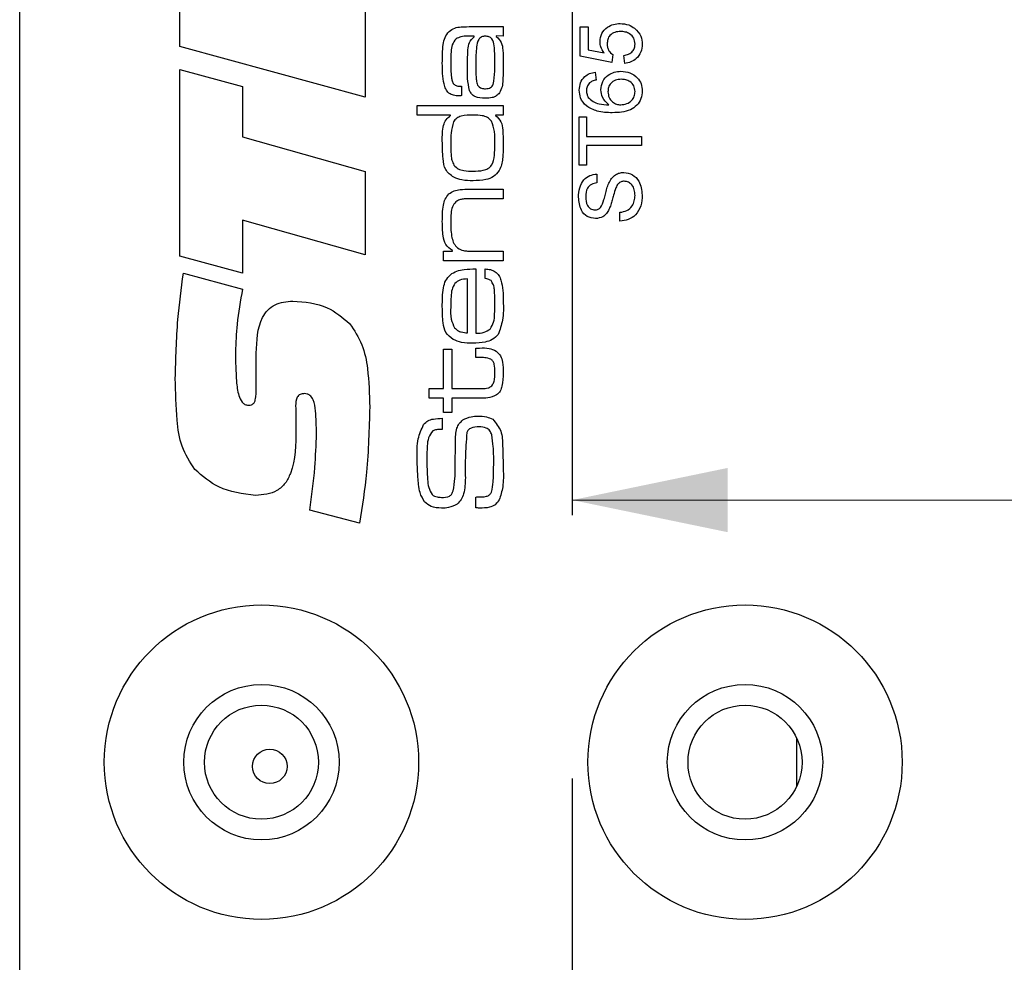
# Model space of a CAD drawing. Units: millimetres. Extents: x 0 to 210, y 0 to 297.
# Drawn here: x 105 to 115, y 212 to 221 of the extents above; entities that cross this region are included whole.
import ezdxf

# ---------------------------------------------------------------- set-up
doc = ezdxf.new("R2010")
doc.units = ezdxf.units.MM
doc.linetypes.add('CENTERX2', pattern=[20.32, 12.7, -2.54, 2.54, -2.54])
doc.styles.add('SLDTEXTSTYLE1', font='TXT', dxfattribs={"width": 0.605})
doc.dimstyles.new('SLDDIMSTYLE1', dxfattribs={"dimtxt": 2.054655, "dimasz": 1.5, "dimexe": 0, "dimexo": 0.0625, "dimgap": 0.513664, "dimtad": 1, "dimlfac": 3, "dimrnd": 1e-09, "dimzin": 12, "dimdsep": 46, "dimtxsty": 'SLDTEXTSTYLE1', "dimsah": 1, "dimcen": 0.09, "dimadec": 0, "dimazin": 3, "dimtfac": 1, "dimtofl": 0, "dimtmove": 0, "dimatfit": 3, "dimfxl": 0, "dimfrac": 2, "dimtolj": 1, "dimtzin": 12, "dimarcsym": 0})

# ---------------------------------------------------------------- blocks, each defined once
blk = doc.blocks.new('SW_SYMBOL_MOD_CL')
at = {"color": 0, "linetype": 'Continuous', "lineweight": 18, "char_height": 775.8, "attachment_point": 5, "style": 'SLDTEXTSTYLE1'}
for s, insert in [('C', (400, 600)), ('L', (600, 300))]:
    blk.add_mtext(s, dxfattribs=dict(at, insert=insert))
blk = doc.blocks.new('_D_16')
at = {"color": 7, "linetype": 'Continuous', "lineweight": 18}
for q in [(110.3739, 216.1591), (140.5074, 216.1591)]:
    blk.add_line((124.046, 216.1591), q, dxfattribs=at)
for points in [[(110.3739, 216.1591), (111.8739, 215.8491), (111.8739, 216.4691)], [(124.046, 216.1591), (122.546, 216.4691), (122.546, 215.8491)]]:
    blk.add_solid(points, dxfattribs=at)
at = {"color": 7, "linetype": 'Continuous', "lineweight": 18, "xscale": 0.002728526715850659, "yscale": 0.002728526715850659, "zscale": 0.002728526715850659, "rotation": 359.9999999999996}
blk.add_blockref('SW_SYMBOL_MOD_CL', (127.301, 219.6635), dxfattribs=at)
at = {"color": 7, "linetype": 'Continuous', "lineweight": 18, "char_height": 2.11667, "attachment_point": 1, "style": 'SLDTEXTSTYLE1'}
for s, insert in [('Lockcase', (130.7394, 222.0861)), ('41', (127.301, 218.8876))]:
    blk.add_mtext(s, dxfattribs=dict(at, insert=insert))

msp = doc.modelspace()

# ---------------------------------------------------------------- linework, layer by layer
at = {"color": 7, "linetype": 'CENTERX2'}
msp.add_line((110.3739, 228.7135), (110.3739, 161.0468), dxfattribs=at)
at = {"color": 7, "linetype": 'Continuous', "lineweight": 25}
for p, q in [((105.0413, 161.7135), (105.0413, 228.0468)), ((106.5878, 220.5342), (106.5878, 222.3902)), ((108.3747, 221.8922), (108.3747, 220.0449)), ((109.4042, 220.7267), (109.708, 220.7267)), ((109.708, 220.7267), (109.708, 220.6345)), ((110.4497, 220.7256), (110.5266, 220.7256)), ((110.4497, 220.4414), (110.4497, 220.7256)), ((110.5266, 220.7256), (110.5266, 220.5042)), ((109.4261, 220.6345), (109.3642, 220.6345)), ((109.4261, 220.6269), (109.4261, 220.6345)), ((109.6405, 220.6363), (109.6405, 220.6316)), ((109.708, 220.6345), (109.6405, 220.6363)), ((108.3747, 220.0449), (106.5878, 220.5342)), ((110.5266, 220.5042), (110.6818, 220.4737)), ((110.7648, 220.4567), (110.7571, 220.3799)), ((110.7571, 220.3799), (110.4497, 220.4414)), ((110.88, 220.3722), (110.8723, 220.4491)), ((106.5878, 220.313), (107.1909, 220.1496)), ((106.5878, 218.5132), (106.5878, 220.313)), ((110.5957, 220.2877), (110.6034, 220.2109)), ((107.1909, 220.1496), (107.1909, 219.6624)), ((109.3046, 220.1527), (109.3046, 220.061)), ((108.8781, 219.9659), (109.708, 219.9659)), ((108.8781, 219.8737), (108.8781, 219.9659)), ((109.708, 219.9659), (109.708, 219.8737)), ((109.2005, 219.8737), (108.8781, 219.8737)), ((109.2005, 219.8678), (109.2005, 219.8737)), ((109.6338, 219.8737), (109.6338, 219.8696)), ((109.708, 219.8737), (109.6338, 219.8737)), ((110.4421, 219.8575), (110.5112, 219.8575)), ((110.4421, 219.3888), (110.4421, 219.8575)), ((110.5112, 219.8575), (110.5112, 219.6654)), ((107.1909, 219.6624), (108.3747, 219.3285)), ((110.5112, 219.6654), (111.0413, 219.6654)), ((111.0413, 219.6654), (111.0413, 219.5809)), ((110.5112, 219.5809), (110.5112, 219.3888)), ((111.0413, 219.5809), (110.5112, 219.5809)), ((108.3747, 219.3285), (108.3747, 218.5254)), ((110.5112, 219.3888), (110.4421, 219.3888)), ((110.6111, 219.3043), (110.6111, 219.2198)), ((109.3826, 219.1591), (109.708, 219.1591)), ((109.708, 219.1591), (109.708, 219.0668)), ((109.708, 219.0668), (109.4213, 219.0668)), ((110.8339, 218.851), (110.8339, 218.9355)), ((107.1909, 218.8604), (107.1909, 218.3474)), ((108.3747, 218.5254), (107.1909, 218.8604)), ((109.1317, 218.5597), (109.2185, 218.5597)), ((109.1317, 218.4675), (109.1317, 218.5597)), ((109.2185, 218.5597), (109.2185, 218.566)), ((109.4415, 218.5597), (109.708, 218.5597)), ((109.708, 218.5597), (109.708, 218.4675)), ((107.1909, 218.3474), (106.5878, 218.5132)), ((109.708, 218.4675), (109.1317, 218.4675)), ((109.4429, 218.3898), (109.4429, 217.7681)), ((109.5351, 218.2964), (109.5351, 218.3886)), ((106.621, 218.3474), (107.1912, 218.1935)), ((109.3622, 217.771), (109.3622, 218.2922)), ((109.1317, 217.6145), (109.2124, 217.6145)), ((109.1317, 217.2341), (109.1317, 217.6145)), ((109.2124, 217.6145), (109.2124, 217.2341)), ((109.4429, 217.626), (109.48, 217.626)), ((109.4429, 217.5338), (109.4429, 217.626)), ((107.3249, 217.2771), (107.3249, 217.5761)), ((109.48, 217.5338), (109.4429, 217.5338)), ((108.9934, 217.2341), (109.1317, 217.2341)), ((108.9934, 217.1419), (108.9934, 217.2341)), ((109.2124, 217.2341), (109.4553, 217.2341)), ((109.1317, 217.1419), (108.9934, 217.1419)), ((109.1317, 217.0036), (109.1317, 217.1419)), ((109.2124, 217.1419), (109.2124, 217.0036)), ((109.4861, 217.1419), (109.2124, 217.1419)), ((109.1201, 216.9479), (109.1201, 216.8409)), ((109.2124, 217.0036), (109.1317, 217.0036)), ((107.707, 216.8761), (107.707, 216.8405)), ((109.1201, 216.8409), (109.1077, 216.8409)), ((109.4429, 216.0845), (109.4429, 216.1886)), ((108.3216, 215.9352), (107.8414, 216.0601)), ((112.5413, 213.4011), (112.5413, 213.8593))]:
    msp.add_line(p, q, dxfattribs=at)
for centre, radius in [((107.3747, 213.6302), 1.5167), ((112.0413, 213.6302), 1.5167), ((107.3747, 213.6302), 0.75), ((112.0413, 213.6302), 0.75), ((107.3747, 213.6302), 0.55), ((112.0413, 213.6302), 0.55), ((107.4547, 213.5902), 0.1667)]:
    msp.add_circle(centre, radius, dxfattribs=at)
for points, knots in [([(110.6418, 220.5805), (110.6454, 220.6079), (110.6525, 220.6628), (110.7073, 220.7209), (110.7712, 220.7522), (110.8143, 220.755), (110.8358, 220.7564)], [0, 0, 0, 0, 0.2791636, 0.5586915, 0.7791285, 1, 1, 1, 1]), ([(110.8358, 220.7564), (110.8643, 220.7542), (110.9151, 220.7504), (110.9576, 220.7227), (110.9763, 220.7105)], [0, 0, 0, 0, 0.559761, 1, 1, 1, 1]), ([(109.1201, 220.374), (109.1204, 220.4336), (109.1208, 220.5165), (109.1408, 220.6236), (109.1705, 220.6607), (109.1853, 220.6791)], [0, 0, 0, 0, 0.560941, 0.780915, 1, 1, 1, 1]), ([(109.1853, 220.6791), (109.2027, 220.6922), (109.2375, 220.7185), (109.3159, 220.7254), (109.3707, 220.7262), (109.4042, 220.7267)], [0, 0, 0, 0, 0.278818, 0.558912, 1, 1, 1, 1]), ([(110.8404, 220.6795), (110.8216, 220.6783), (110.7841, 220.6759), (110.7371, 220.6475), (110.7136, 220.6036), (110.7118, 220.5741), (110.711, 220.5593)], [0, 0, 0, 0, 0.280653, 0.559595, 0.77929, 1, 1, 1, 1]), ([(110.9799, 220.5589), (110.9779, 220.5786), (110.9738, 220.6179), (110.933, 220.6584), (110.8863, 220.6771), (110.8557, 220.6787), (110.8404, 220.6795)], [0, 0, 0, 0, 0.2795154, 0.5582879, 0.7789024, 1, 1, 1, 1]), ([(110.9763, 220.7105), (111, 220.6867), (111.0425, 220.6441), (111.047, 220.5847), (111.049, 220.5584)], [0, 0, 0, 0, 0.558446, 1, 1, 1, 1]), ([(109.2529, 220.6078), (109.2385, 220.5901), (109.2096, 220.5543), (109.2028, 220.4715), (109.2016, 220.4138), (109.2008, 220.3786)], [0, 0, 0, 0, 0.2773017, 0.5580806, 1, 1, 1, 1]), ([(109.3642, 220.6345), (109.3421, 220.6343), (109.3028, 220.6338), (109.2681, 220.6158), (109.2529, 220.6078)], [0, 0, 0, 0, 0.561366, 1, 1, 1, 1]), ([(109.3622, 220.3202), (109.3627, 220.3801), (109.3635, 220.4635), (109.3737, 220.5758), (109.4087, 220.6099), (109.4261, 220.6269)], [0, 0, 0, 0, 0.561916, 0.781928, 1, 1, 1, 1]), ([(109.5347, 220.6345), (109.5221, 220.6333), (109.4967, 220.631), (109.4589, 220.5936), (109.4452, 220.5043), (109.4438, 220.4301), (109.4429, 220.3805)], [0, 0, 0, 0, 0.124587, 0.248747, 0.498018, 1, 1, 1, 1]), ([(109.6273, 220.3991), (109.6267, 220.4458), (109.6257, 220.5156), (109.6106, 220.6019), (109.5705, 220.6321), (109.5467, 220.6337), (109.5347, 220.6345)], [0, 0, 0, 0, 0.502231, 0.75081, 0.874939, 1, 1, 1, 1]), ([(109.6405, 220.6316), (109.659, 220.6133), (109.6963, 220.5766), (109.7066, 220.4824), (109.7075, 220.4175), (109.708, 220.3778)], [0, 0, 0, 0, 0.278414, 0.558335, 1, 1, 1, 1]), ([(110.6818, 220.4737), (110.6693, 220.4918), (110.647, 220.5243), (110.6434, 220.5633), (110.6418, 220.5805)], [0, 0, 0, 0, 0.559922, 1, 1, 1, 1]), ([(110.711, 220.5593), (110.7115, 220.5479), (110.7127, 220.5253), (110.7282, 220.4869), (110.7509, 220.4682), (110.7648, 220.4567)], [0, 0, 0, 0, 0.280886, 0.561154, 1, 1, 1, 1]), ([(110.8723, 220.4491), (110.8879, 220.4522), (110.9191, 220.4586), (110.957, 220.4844), (110.9773, 220.5213), (110.979, 220.5464), (110.9799, 220.5589)], [0, 0, 0, 0, 0.280714, 0.559926, 0.779622, 1, 1, 1, 1]), ([(111.049, 220.5584), (111.0469, 220.5322), (111.0425, 220.4799), (110.9985, 220.4185), (110.9409, 220.3821), (110.9003, 220.3755), (110.88, 220.3722)], [0, 0, 0, 0, 0.2800287, 0.5592756, 0.779435, 1, 1, 1, 1]), ([(109.2792, 220.0581), (109.2623, 220.0591), (109.2287, 220.0609), (109.1815, 220.0829), (109.1501, 220.1244), (109.1217, 220.2219), (109.1209, 220.3064), (109.1201, 220.374)], [0, 0, 0, 0, 0.125093, 0.249709, 0.374259, 0.499442, 1, 1, 1, 1]), ([(109.2008, 220.3786), (109.2013, 220.3314), (109.2019, 220.2726), (109.2133, 220.2032), (109.2287, 220.1702), (109.2613, 220.1522), (109.2847, 220.151), (109.2965, 220.1504)], [0, 0, 0, 0, 0.50121, 0.62652, 0.75076, 0.874932, 1, 1, 1, 1]), ([(109.4429, 220.3805), (109.4429, 220.3556), (109.443, 220.3145), (109.4448, 220.2574), (109.4461, 220.2087), (109.4561, 220.178), (109.4611, 220.1626)], [0, 0, 0, 0, 0.340383, 0.560624, 0.780827, 1, 1, 1, 1]), ([(109.6115, 220.1693), (109.6175, 220.2119), (109.6284, 220.2882), (109.6276, 220.3651), (109.6273, 220.3991)], [0, 0, 0, 0, 0.559129, 1, 1, 1, 1]), ([(109.708, 220.3778), (109.7074, 220.3227), (109.7067, 220.246), (109.7006, 220.146), (109.6808, 220.107), (109.6709, 220.0875)], [0, 0, 0, 0, 0.5609533, 0.7811948, 1, 1, 1, 1]), ([(109.382, 220.1111), (109.3746, 220.1497), (109.3614, 220.2189), (109.362, 220.2892), (109.3622, 220.3202)], [0, 0, 0, 0, 0.559034, 1, 1, 1, 1]), ([(110.4421, 220.1147), (110.444, 220.1387), (110.4479, 220.1867), (110.4874, 220.2437), (110.5402, 220.2772), (110.5772, 220.2842), (110.5957, 220.2877)], [0, 0, 0, 0, 0.280049, 0.5591871, 0.7793744, 1, 1, 1, 1]), ([(110.6495, 220.1183), (110.6532, 220.1458), (110.6606, 220.2009), (110.715, 220.2595), (110.7791, 220.2912), (110.8223, 220.294), (110.844, 220.2954)], [0, 0, 0, 0, 0.27915, 0.558793, 0.779164, 1, 1, 1, 1]), ([(110.844, 220.2954), (110.8732, 220.2924), (110.9315, 220.2864), (111.0017, 220.24), (111.0429, 220.1749), (111.047, 220.1289), (111.049, 220.106)], [0, 0, 0, 0, 0.280272, 0.559775, 0.779734, 1, 1, 1, 1]), ([(109.5371, 220.1273), (109.5456, 220.1278), (109.5625, 220.1287), (109.5849, 220.1373), (109.6019, 220.1516), (109.6083, 220.1634), (109.6115, 220.1693)], [0, 0, 0, 0, 0.280283, 0.559848, 0.77993, 1, 1, 1, 1]), ([(110.5419, 220.1832), (110.532, 220.1711), (110.5142, 220.1495), (110.5121, 220.1219), (110.5112, 220.1097)], [0, 0, 0, 0, 0.5590039, 1, 1, 1, 1]), ([(110.6034, 220.2109), (110.591, 220.2078), (110.5687, 220.2022), (110.5501, 220.189), (110.5419, 220.1832)], [0, 0, 0, 0, 0.560488, 1, 1, 1, 1]), ([(110.8464, 220.2186), (110.8277, 220.2172), (110.7903, 220.2145), (110.7452, 220.1843), (110.7216, 220.1411), (110.7196, 220.1118), (110.7187, 220.0971)], [0, 0, 0, 0, 0.280439, 0.559305, 0.779326, 1, 1, 1, 1]), ([(110.9799, 220.1001), (110.9777, 220.119), (110.9734, 220.1567), (110.9356, 220.1969), (110.8907, 220.2161), (110.8612, 220.2177), (110.8464, 220.2186)], [0, 0, 0, 0, 0.2795, 0.558541, 0.778973, 1, 1, 1, 1]), ([(109.2965, 220.1504), (109.2979, 220.1512), (109.3004, 220.1526), (109.3033, 220.1527), (109.3046, 220.1527)], [0, 0, 0, 0, 0.557466, 1, 1, 1, 1]), ([(109.5356, 220.0351), (109.5006, 220.0361), (109.4517, 220.0375), (109.4004, 220.0748), (109.3881, 220.099), (109.382, 220.1111)], [0, 0, 0, 0, 0.559239, 0.779379, 1, 1, 1, 1]), ([(109.4611, 220.1626), (109.466, 220.156), (109.4759, 220.1427), (109.5031, 220.1295), (109.5242, 220.1281), (109.5371, 220.1273)], [0, 0, 0, 0, 0.27983, 0.559837, 1, 1, 1, 1]), ([(109.6709, 220.0875), (109.6616, 220.0767), (109.6429, 220.055), (109.5943, 220.0364), (109.5579, 220.0356), (109.5356, 220.0351)], [0, 0, 0, 0, 0.279864, 0.559355, 1, 1, 1, 1]), ([(110.5101, 219.9612), (110.4878, 219.9858), (110.4479, 220.0299), (110.4439, 220.0887), (110.4421, 220.1147)], [0, 0, 0, 0, 0.55838, 1, 1, 1, 1]), ([(110.5112, 220.1097), (110.5122, 220.0968), (110.5138, 220.0738), (110.5244, 220.0533), (110.529, 220.0443)], [0, 0, 0, 0, 0.5597166, 1, 1, 1, 1]), ([(110.7285, 219.9727), (110.7036, 219.9947), (110.659, 220.034), (110.6524, 220.0925), (110.6495, 220.1183)], [0, 0, 0, 0, 0.558606, 1, 1, 1, 1]), ([(110.7187, 220.0971), (110.7206, 220.0787), (110.7246, 220.0419), (110.7573, 219.9999), (110.799, 219.9757), (110.8279, 219.9737), (110.8424, 219.9727)], [0, 0, 0, 0, 0.279745, 0.559295, 0.779425, 1, 1, 1, 1]), ([(111.049, 220.106), (111.0468, 220.0807), (111.0423, 220.0302), (111, 219.9647), (110.9078, 219.9014), (110.8214, 219.8982), (110.7608, 219.8959)], [0, 0, 0, 0, 0.186922, 0.373541, 0.560223, 1, 1, 1, 1]), ([(110.8424, 219.9727), (110.8619, 219.975), (110.9009, 219.9795), (110.948, 220.0103), (110.9758, 220.0539), (110.9785, 220.0847), (110.9799, 220.1001)], [0, 0, 0, 0, 0.280044, 0.559767, 0.779754, 1, 1, 1, 1]), ([(109.3046, 220.061), (109.2999, 220.0602), (109.2915, 220.0587), (109.2829, 220.0583), (109.2792, 220.0581)], [0, 0, 0, 0, 0.560016, 1, 1, 1, 1]), ([(110.529, 220.0443), (110.5436, 220.0297), (110.5727, 220.0005), (110.6435, 219.9754), (110.6962, 219.9737), (110.7285, 219.9727)], [0, 0, 0, 0, 0.279326, 0.559181, 1, 1, 1, 1]), ([(110.7608, 219.8959), (110.7106, 219.8967), (110.6213, 219.8981), (110.544, 219.9419), (110.5101, 219.9612)], [0, 0, 0, 0, 0.561411, 1, 1, 1, 1]), ([(109.1201, 219.6239), (109.1196, 219.6745), (109.1189, 219.7449), (109.1524, 219.8316), (109.1844, 219.8557), (109.2005, 219.8678)], [0, 0, 0, 0, 0.560862, 0.780405, 1, 1, 1, 1]), ([(109.2273, 219.8074), (109.2177, 219.7719), (109.2005, 219.7083), (109.2007, 219.6425), (109.2008, 219.6135)], [0, 0, 0, 0, 0.558532, 1, 1, 1, 1]), ([(109.4204, 219.8737), (109.3803, 219.8732), (109.3245, 219.8725), (109.2559, 219.8456), (109.2368, 219.8202), (109.2273, 219.8074)], [0, 0, 0, 0, 0.560731, 0.780621, 1, 1, 1, 1]), ([(109.596, 219.8145), (109.5835, 219.8277), (109.5585, 219.8543), (109.4946, 219.8717), (109.4485, 219.8729), (109.4204, 219.8737)], [0, 0, 0, 0, 0.278863, 0.558865, 1, 1, 1, 1]), ([(109.6273, 219.5846), (109.6286, 219.6288), (109.6309, 219.7073), (109.6066, 219.7818), (109.596, 219.8145)], [0, 0, 0, 0, 0.562285, 1, 1, 1, 1]), ([(109.6338, 219.8696), (109.6541, 219.8507), (109.6947, 219.8128), (109.7061, 219.7125), (109.7073, 219.6437), (109.708, 219.6016)], [0, 0, 0, 0, 0.278127, 0.55818, 1, 1, 1, 1]), ([(109.2302, 219.2732), (109.2003, 219.2956), (109.1404, 219.3405), (109.1225, 219.4759), (109.121, 219.5677), (109.1201, 219.6239)], [0, 0, 0, 0, 0.277749, 0.557587, 1, 1, 1, 1]), ([(109.2008, 219.6135), (109.201, 219.5877), (109.2013, 219.5453), (109.2048, 219.4865), (109.2105, 219.4364), (109.225, 219.4063), (109.2322, 219.3912)], [0, 0, 0, 0, 0.340361, 0.560594, 0.78066, 1, 1, 1, 1]), ([(109.708, 219.6016), (109.7077, 219.5712), (109.7073, 219.521), (109.7027, 219.4516), (109.6944, 219.3926), (109.6776, 219.3569), (109.6693, 219.339)], [0, 0, 0, 0, 0.340255, 0.560389, 0.780393, 1, 1, 1, 1]), ([(109.4162, 219.332), (109.4492, 219.3331), (109.4986, 219.3348), (109.5625, 219.354), (109.612, 219.4015), (109.6242, 219.4871), (109.6263, 219.5521), (109.6273, 219.5846)], [0, 0, 0, 0, 0.250528, 0.375679, 0.499696, 0.749151, 1, 1, 1, 1]), ([(109.2322, 219.3912), (109.2453, 219.3775), (109.2716, 219.3499), (109.3389, 219.3341), (109.3869, 219.3328), (109.4162, 219.332)], [0, 0, 0, 0, 0.278282, 0.558595, 1, 1, 1, 1]), ([(109.6693, 219.339), (109.6528, 219.3176), (109.6198, 219.2747), (109.5262, 219.243), (109.458, 219.241), (109.4162, 219.2397)], [0, 0, 0, 0, 0.279082, 0.558905, 1, 1, 1, 1]), ([(110.7263, 219.2157), (110.7344, 219.2315), (110.7506, 219.2631), (110.7871, 219.2978), (110.8294, 219.3168), (110.8573, 219.3187), (110.8712, 219.3197)], [0, 0, 0, 0, 0.280242, 0.559644, 0.779789, 1, 1, 1, 1]), ([(110.8712, 219.3197), (110.9004, 219.3149), (110.9588, 219.3053), (111.035, 219.224), (111.0437, 219.1483), (111.049, 219.102)], [0, 0, 0, 0, 0.279942, 0.560093, 1, 1, 1, 1]), ([(109.4162, 219.2397), (109.3803, 219.24), (109.3162, 219.2405), (109.2564, 219.2633), (109.2302, 219.2732)], [0, 0, 0, 0, 0.56075, 1, 1, 1, 1]), ([(110.4344, 219.0821), (110.4362, 219.1118), (110.4398, 219.1711), (110.4776, 219.2477), (110.5413, 219.2946), (110.5878, 219.301), (110.6111, 219.3043)], [0, 0, 0, 0, 0.28084, 0.560183, 0.779862, 1, 1, 1, 1]), ([(110.6111, 219.2198), (110.5932, 219.2165), (110.5575, 219.2101), (110.5083, 219.1619), (110.5054, 219.1145), (110.5035, 219.0854)], [0, 0, 0, 0, 0.281127, 0.56028, 1, 1, 1, 1]), ([(110.8753, 219.2351), (110.865, 219.2341), (110.8444, 219.2321), (110.8127, 219.2104), (110.8013, 219.1861), (110.7944, 219.1713)], [0, 0, 0, 0, 0.280158, 0.559833, 1, 1, 1, 1]), ([(110.9799, 219.0983), (110.9787, 219.1162), (110.9763, 219.1521), (110.9545, 219.1985), (110.9176, 219.2291), (110.8894, 219.2331), (110.8753, 219.2351)], [0, 0, 0, 0, 0.280787, 0.560744, 0.780463, 1, 1, 1, 1]), ([(109.1844, 219.113), (109.2006, 219.124), (109.2329, 219.146), (109.3025, 219.1577), (109.3522, 219.1585), (109.3826, 219.1591)], [0, 0, 0, 0, 0.279119, 0.559204, 1, 1, 1, 1]), ([(110.6459, 218.98), (110.6586, 219.0054), (110.6795, 219.0472), (110.6932, 219.1108), (110.7073, 219.164), (110.72, 219.1985), (110.7263, 219.2157)], [0, 0, 0, 0, 0.338418, 0.558989, 0.779546, 1, 1, 1, 1]), ([(110.7944, 219.1713), (110.7868, 219.1476), (110.7742, 219.1087), (110.7602, 219.0534), (110.7471, 219.0069), (110.7344, 218.9773), (110.728, 218.9625)], [0, 0, 0, 0, 0.339951, 0.560033, 0.780086, 1, 1, 1, 1]), ([(109.1201, 218.8459), (109.1205, 218.8985), (109.121, 218.9718), (109.1436, 219.0653), (109.1708, 219.0971), (109.1844, 219.113)], [0, 0, 0, 0, 0.5607482, 0.7806764, 1, 1, 1, 1]), ([(109.2509, 219.0362), (109.2381, 219.0205), (109.2124, 218.9888), (109.2029, 218.9157), (109.2016, 218.8643), (109.2008, 218.8329)], [0, 0, 0, 0, 0.278088, 0.558545, 1, 1, 1, 1]), ([(109.4213, 219.0668), (109.4013, 219.0666), (109.3684, 219.0663), (109.3228, 219.0635), (109.2839, 219.057), (109.2619, 219.0431), (109.2509, 219.0362)], [0, 0, 0, 0, 0.340423, 0.560663, 0.780534, 1, 1, 1, 1]), ([(110.5985, 218.874), (110.5708, 218.8785), (110.5154, 218.8873), (110.4452, 218.9664), (110.4385, 219.0382), (110.4344, 219.0821)], [0, 0, 0, 0, 0.279776, 0.559381, 1, 1, 1, 1]), ([(110.5035, 219.0854), (110.5051, 219.0555), (110.5074, 219.0105), (110.5444, 218.9723), (110.5711, 218.9602), (110.5857, 218.9591), (110.593, 218.9586)], [0, 0, 0, 0, 0.498803, 0.748613, 0.874276, 1, 1, 1, 1]), ([(111.049, 219.102), (111.0473, 219.0671), (111.0438, 218.9974), (110.9935, 218.9098), (110.9158, 218.8604), (110.8612, 218.8541), (110.8339, 218.851)], [0, 0, 0, 0, 0.280809, 0.559627, 0.779655, 1, 1, 1, 1]), ([(110.8339, 218.9355), (110.8567, 218.9389), (110.9022, 218.9458), (110.9521, 218.9901), (110.9762, 219.0445), (110.9786, 219.0803), (110.9799, 219.0983)], [0, 0, 0, 0, 0.280553, 0.558619, 0.7791977, 1, 1, 1, 1]), ([(110.593, 218.9586), (110.6041, 218.9596), (110.6241, 218.9614), (110.6392, 218.9743), (110.6459, 218.98)], [0, 0, 0, 0, 0.559617, 1, 1, 1, 1]), ([(110.728, 218.9625), (110.7204, 218.949), (110.7052, 218.9221), (110.6629, 218.8838), (110.6229, 218.8778), (110.5985, 218.874)], [0, 0, 0, 0, 0.28145, 0.562354, 1, 1, 1, 1]), ([(109.2185, 218.566), (109.1937, 218.5831), (109.144, 218.6174), (109.1221, 218.7257), (109.1209, 218.8002), (109.1201, 218.8459)], [0, 0, 0, 0, 0.277821, 0.557637, 1, 1, 1, 1]), ([(109.2008, 218.8329), (109.2018, 218.7846), (109.2031, 218.7175), (109.2287, 218.6333), (109.2549, 218.6055), (109.268, 218.5916)], [0, 0, 0, 0, 0.560588, 0.780665, 1, 1, 1, 1]), ([(109.268, 218.5916), (109.2859, 218.5814), (109.3154, 218.5647), (109.3625, 218.5615), (109.4019, 218.5598), (109.4283, 218.5597), (109.4415, 218.5597)], [0, 0, 0, 0, 0.338344, 0.558802, 0.779395, 1, 1, 1, 1]), ([(109.1983, 218.3333), (109.2183, 218.3467), (109.2584, 218.3735), (109.3442, 218.3875), (109.4054, 218.3889), (109.4429, 218.3898)], [0, 0, 0, 0, 0.279334, 0.559289, 1, 1, 1, 1]), ([(109.5351, 218.3886), (109.5519, 218.3873), (109.5854, 218.3849), (109.6326, 218.3643), (109.6681, 218.3268), (109.706, 218.2325), (109.7071, 218.1477), (109.708, 218.0799)], [0, 0, 0, 0, 0.125227, 0.250162, 0.374857, 0.499989, 1, 1, 1, 1]), ([(106.5431, 217.3322), (106.5479, 217.5225), (106.5564, 217.8623), (106.6012, 218.1992), (106.621, 218.3474)], [0, 0, 0, 0, 0.5599542, 1, 1, 1, 1]), ([(109.1201, 218.0221), (109.1201, 218.0838), (109.1202, 218.1698), (109.1477, 218.2796), (109.1815, 218.3154), (109.1983, 218.3333)], [0, 0, 0, 0, 0.560882, 0.780681, 1, 1, 1, 1]), ([(109.3622, 218.2922), (109.3367, 218.2914), (109.2914, 218.29), (109.2569, 218.2612), (109.2417, 218.2486)], [0, 0, 0, 0, 0.561909, 1, 1, 1, 1]), ([(109.59, 218.2758), (109.5806, 218.2819), (109.5638, 218.2929), (109.5439, 218.2953), (109.5351, 218.2964)], [0, 0, 0, 0, 0.558209, 1, 1, 1, 1]), ([(109.6273, 218.071), (109.6269, 218.1105), (109.6263, 218.1655), (109.6162, 218.2367), (109.5987, 218.2628), (109.59, 218.2758)], [0, 0, 0, 0, 0.560984, 0.781206, 1, 1, 1, 1]), ([(107.1912, 218.1935), (107.1711, 218.081), (107.135, 217.8802), (107.1273, 217.6763), (107.1239, 217.5866)], [0, 0, 0, 0, 0.5600487, 1, 1, 1, 1]), ([(109.2417, 218.2486), (109.231, 218.2293), (109.2096, 218.1905), (109.2027, 218.1112), (109.2015, 218.0549), (109.2008, 218.0204)], [0, 0, 0, 0, 0.278669, 0.559038, 1, 1, 1, 1]), ([(107.3249, 217.5761), (107.3286, 217.6964), (107.3333, 217.847), (107.4315, 217.995), (107.5278, 218.0665), (107.617, 218.0742), (107.6763, 218.0794)], [0, 0, 0, 0, 0.499529, 0.625041, 0.750415, 1, 1, 1, 1]), ([(107.6763, 218.0794), (107.7924, 218.0702), (107.9995, 218.0539), (108.1566, 217.9204), (108.2257, 217.8616)], [0, 0, 0, 0, 0.560333, 1, 1, 1, 1]), ([(109.708, 218.0799), (109.7098, 218.0175), (109.713, 217.9066), (109.6755, 217.8025), (109.659, 217.7569)], [0, 0, 0, 0, 0.562358, 1, 1, 1, 1]), ([(109.2241, 217.7081), (109.1978, 217.7285), (109.145, 217.7693), (109.1222, 217.8888), (109.1209, 217.9715), (109.1201, 218.0221)], [0, 0, 0, 0, 0.277962, 0.557896, 1, 1, 1, 1]), ([(109.2008, 218.0204), (109.1995, 217.9809), (109.1972, 217.9108), (109.226, 217.8471), (109.2387, 217.8193)], [0, 0, 0, 0, 0.5628454, 1, 1, 1, 1]), ([(109.5825, 217.8094), (109.5953, 217.8312), (109.6211, 217.8752), (109.6252, 217.967), (109.6265, 218.0316), (109.6273, 218.071)], [0, 0, 0, 0, 0.277559, 0.558402, 1, 1, 1, 1]), ([(108.2257, 217.8616), (108.2697, 217.7958), (108.3579, 217.6638), (108.4106, 217.3826), (108.416, 217.1804), (108.4193, 217.0568)], [0, 0, 0, 0, 0.279049, 0.559234, 1, 1, 1, 1]), ([(109.2387, 217.8193), (109.248, 217.8105), (109.2666, 217.793), (109.31, 217.7771), (109.3424, 217.7733), (109.3622, 217.771)], [0, 0, 0, 0, 0.279239, 0.559498, 1, 1, 1, 1]), ([(109.4429, 217.7681), (109.4712, 217.7692), (109.5214, 217.7712), (109.5639, 217.7977), (109.5825, 217.8094)], [0, 0, 0, 0, 0.56204, 1, 1, 1, 1]), ([(109.4155, 217.6721), (109.3784, 217.6726), (109.3123, 217.6733), (109.251, 217.6975), (109.2241, 217.7081)], [0, 0, 0, 0, 0.560753, 1, 1, 1, 1]), ([(109.659, 217.7569), (109.6413, 217.7391), (109.6058, 217.7035), (109.5185, 217.6765), (109.4546, 217.6738), (109.4155, 217.6721)], [0, 0, 0, 0, 0.278998, 0.559262, 1, 1, 1, 1]), ([(109.48, 217.626), (109.511, 217.6269), (109.5662, 217.6284), (109.6166, 217.6064), (109.6387, 217.5968)], [0, 0, 0, 0, 0.561714, 1, 1, 1, 1]), ([(107.1239, 217.5866), (107.1251, 217.493), (107.1269, 217.3526), (107.1448, 217.1883), (107.178, 217.112), (107.2136, 217.0786), (107.2373, 217.0757), (107.2492, 217.0743)], [0, 0, 0, 0, 0.500838, 0.750939, 0.875466, 0.937797, 1, 1, 1, 1]), ([(109.5888, 217.5179), (109.569, 217.5241), (109.5335, 217.5353), (109.4964, 217.5343), (109.48, 217.5338)], [0, 0, 0, 0, 0.557299, 1, 1, 1, 1]), ([(109.6273, 217.3944), (109.6274, 217.4197), (109.6274, 217.4549), (109.6119, 217.4986), (109.5965, 217.5115), (109.5888, 217.5179)], [0, 0, 0, 0, 0.560846, 0.780564, 1, 1, 1, 1]), ([(109.6387, 217.5968), (109.6545, 217.5821), (109.6863, 217.5526), (109.7055, 217.4761), (109.7071, 217.4215), (109.708, 217.3881)], [0, 0, 0, 0, 0.27843, 0.558652, 1, 1, 1, 1]), ([(106.7313, 216.4538), (106.685, 216.5262), (106.5921, 216.6715), (106.5506, 216.9793), (106.546, 217.1983), (106.5431, 217.3322)], [0, 0, 0, 0, 0.278635, 0.558973, 1, 1, 1, 1]), ([(109.5893, 217.2545), (109.5987, 217.265), (109.6176, 217.2862), (109.6259, 217.3369), (109.6268, 217.3726), (109.6273, 217.3944)], [0, 0, 0, 0, 0.278164, 0.558598, 1, 1, 1, 1]), ([(109.708, 217.3881), (109.707, 217.3447), (109.7056, 217.2843), (109.6813, 217.2087), (109.6565, 217.1848), (109.6441, 217.1729)], [0, 0, 0, 0, 0.560567, 0.780695, 1, 1, 1, 1]), ([(107.2492, 217.0743), (107.2594, 217.0749), (107.2799, 217.0762), (107.3059, 217.0957), (107.316, 217.1252), (107.3245, 217.1854), (107.3247, 217.2363), (107.3249, 217.2771)], [0, 0, 0, 0, 0.125073, 0.249181, 0.373612, 0.498917, 1, 1, 1, 1]), ([(109.4553, 217.2341), (109.471, 217.2344), (109.4968, 217.2348), (109.5324, 217.2361), (109.5634, 217.2378), (109.5807, 217.2489), (109.5893, 217.2545)], [0, 0, 0, 0, 0.340322, 0.560512, 0.780343, 1, 1, 1, 1]), ([(107.7894, 217.186), (107.7754, 217.1849), (107.7543, 217.1833), (107.7304, 217.168), (107.7062, 217.1334), (107.7053, 217.0976), (107.7046, 217.0691)], [0, 0, 0, 0, 0.2501, 0.375498, 0.50108, 1, 1, 1, 1]), ([(107.9056, 216.8), (107.9043, 216.8728), (107.9024, 216.9819), (107.8856, 217.1102), (107.8498, 217.1661), (107.8169, 217.184), (107.7986, 217.1853), (107.7894, 217.186)], [0, 0, 0, 0, 0.501046, 0.750819, 0.875042, 0.937449, 1, 1, 1, 1]), ([(109.6441, 217.1729), (109.6158, 217.1611), (109.5651, 217.14), (109.5104, 217.1413), (109.4861, 217.1419)], [0, 0, 0, 0, 0.556978, 1, 1, 1, 1]), ([(107.7046, 217.0691), (107.7048, 217.033), (107.7052, 216.9687), (107.7065, 216.9044), (107.707, 216.8761)], [0, 0, 0, 0, 0.559998, 1, 1, 1, 1]), ([(108.4193, 217.0568), (108.4137, 216.8463), (108.4036, 216.4704), (108.3467, 216.0987), (108.3216, 215.9352)], [0, 0, 0, 0, 0.559952, 1, 1, 1, 1]), ([(108.9399, 216.8872), (108.9528, 216.9006), (108.9788, 216.9275), (109.0441, 216.9457), (109.0913, 216.9471), (109.1201, 216.9479)], [0, 0, 0, 0, 0.279469, 0.558996, 1, 1, 1, 1]), ([(109.3192, 216.9324), (109.3448, 216.945), (109.3908, 216.9675), (109.4418, 216.9685), (109.4643, 216.969)], [0, 0, 0, 0, 0.5583056, 1, 1, 1, 1]), ([(109.4643, 216.969), (109.492, 216.9683), (109.5413, 216.967), (109.5866, 216.9476), (109.6064, 216.9391)], [0, 0, 0, 0, 0.560506, 1, 1, 1, 1]), ([(109.6064, 216.9391), (109.6369, 216.9023), (109.6987, 216.8277), (109.7029, 216.6521), (109.7061, 216.5309), (109.708, 216.4568)], [0, 0, 0, 0, 0.2749574, 0.5567192, 1, 1, 1, 1]), ([(108.8781, 216.5616), (108.8763, 216.6255), (108.873, 216.739), (108.9195, 216.8421), (108.9399, 216.8872)], [0, 0, 0, 0, 0.562625, 1, 1, 1, 1]), ([(109.246, 216.7233), (109.2469, 216.7667), (109.2481, 216.8272), (109.2808, 216.8987), (109.3064, 216.9212), (109.3192, 216.9324)], [0, 0, 0, 0, 0.559956, 0.779939, 1, 1, 1, 1]), ([(109.4748, 216.8652), (109.4482, 216.865), (109.4111, 216.8646), (109.37, 216.8386), (109.3612, 216.8197), (109.3568, 216.8103)], [0, 0, 0, 0, 0.560025, 0.779816, 1, 1, 1, 1]), ([(109.5976, 216.788), (109.5927, 216.8022), (109.5829, 216.8306), (109.5364, 216.8618), (109.4982, 216.8639), (109.4748, 216.8652)], [0, 0, 0, 0, 0.279774, 0.559371, 1, 1, 1, 1]), ([(107.707, 216.8405), (107.7055, 216.6952), (107.7035, 216.5136), (107.6097, 216.3185), (107.4998, 216.2199), (107.3904, 216.2099), (107.3176, 216.2032)], [0, 0, 0, 0, 0.500852, 0.626245, 0.751325, 1, 1, 1, 1]), ([(107.8414, 216.0601), (107.8602, 216.1977), (107.8936, 216.4433), (107.902, 216.691), (107.9056, 216.8)], [0, 0, 0, 0, 0.560038, 1, 1, 1, 1]), ([(109.0287, 216.8278), (109.0127, 216.8062), (108.9804, 216.7627), (108.9732, 216.6648), (108.9714, 216.5963), (108.9703, 216.5544)], [0, 0, 0, 0, 0.275547, 0.557092, 1, 1, 1, 1]), ([(109.1077, 216.8409), (109.0925, 216.841), (109.0653, 216.8412), (109.0398, 216.8319), (109.0287, 216.8278)], [0, 0, 0, 0, 0.5612254, 1, 1, 1, 1]), ([(109.3568, 216.8103), (109.3507, 216.7289), (109.3397, 216.5834), (109.3415, 216.4375), (109.3422, 216.3732)], [0, 0, 0, 0, 0.559147, 1, 1, 1, 1]), ([(109.6158, 216.5295), (109.6158, 216.5781), (109.6159, 216.6647), (109.6032, 216.7503), (109.5976, 216.788)], [0, 0, 0, 0, 0.560208, 1, 1, 1, 1]), ([(109.2448, 216.4604), (109.2451, 216.5095), (109.2457, 216.5971), (109.2459, 216.6848), (109.246, 216.7233)], [0, 0, 0, 0, 0.559999, 1, 1, 1, 1]), ([(108.8914, 216.3082), (108.8869, 216.3554), (108.8788, 216.4397), (108.8783, 216.5243), (108.8781, 216.5616)], [0, 0, 0, 0, 0.559958, 1, 1, 1, 1]), ([(108.9703, 216.5544), (108.9715, 216.4889), (108.9732, 216.3977), (108.9846, 216.2793), (109.0098, 216.2339), (109.0223, 216.2113)], [0, 0, 0, 0, 0.561382, 0.781811, 1, 1, 1, 1]), ([(109.5953, 216.2363), (109.6016, 216.2691), (109.612, 216.3231), (109.614, 216.3998), (109.6156, 216.4646), (109.6157, 216.5079), (109.6158, 216.5295)], [0, 0, 0, 0, 0.339211, 0.559473, 0.779737, 1, 1, 1, 1]), ([(107.3176, 216.2032), (107.1939, 216.2185), (106.9728, 216.2459), (106.8051, 216.3902), (106.7313, 216.4538)], [0, 0, 0, 0, 0.5595316, 1, 1, 1, 1]), ([(109.2255, 216.2489), (109.2323, 216.2881), (109.2443, 216.3581), (109.2446, 216.4291), (109.2448, 216.4604)], [0, 0, 0, 0, 0.559443, 1, 1, 1, 1]), ([(109.3422, 216.3732), (109.3407, 216.3218), (109.3385, 216.2501), (109.3057, 216.1626), (109.2769, 216.1341), (109.2624, 216.1198)], [0, 0, 0, 0, 0.560118, 0.780277, 1, 1, 1, 1]), ([(109.708, 216.4568), (109.7097, 216.3999), (109.7128, 216.2987), (109.6825, 216.2024), (109.6693, 216.1601)], [0, 0, 0, 0, 0.561903, 1, 1, 1, 1]), ([(108.9494, 216.1421), (108.9321, 216.1709), (108.9011, 216.2224), (108.8944, 216.2819), (108.8914, 216.3082)], [0, 0, 0, 0, 0.557969, 1, 1, 1, 1]), ([(109.0223, 216.2113), (109.0294, 216.206), (109.0435, 216.1953), (109.0742, 216.1865), (109.0968, 216.1857), (109.1106, 216.1852)], [0, 0, 0, 0, 0.279409, 0.559543, 1, 1, 1, 1]), ([(109.1106, 216.1852), (109.1389, 216.1847), (109.1783, 216.1841), (109.2147, 216.2189), (109.2219, 216.2389), (109.2255, 216.2489)], [0, 0, 0, 0, 0.55916, 0.77891, 1, 1, 1, 1]), ([(109.4429, 216.1886), (109.4464, 216.1886), (109.4526, 216.1886), (109.4589, 216.189), (109.4616, 216.1891)], [0, 0, 0, 0, 0.560026, 1, 1, 1, 1]), ([(109.4616, 216.1891), (109.4898, 216.189), (109.5289, 216.1887), (109.5787, 216.2064), (109.5897, 216.2264), (109.5953, 216.2363)], [0, 0, 0, 0, 0.561786, 0.780552, 1, 1, 1, 1]), ([(109.1117, 216.0814), (109.0773, 216.0828), (109.016, 216.0854), (108.9697, 216.1248), (108.9494, 216.1421)], [0, 0, 0, 0, 0.561215, 1, 1, 1, 1]), ([(109.2624, 216.1198), (109.2359, 216.1064), (109.1882, 216.0825), (109.1351, 216.0818), (109.1117, 216.0814)], [0, 0, 0, 0, 0.5580115, 1, 1, 1, 1]), ([(109.4804, 216.0814), (109.4734, 216.082), (109.4609, 216.0829), (109.4484, 216.084), (109.4429, 216.0845)], [0, 0, 0, 0, 0.5599642, 1, 1, 1, 1]), ([(109.6693, 216.1601), (109.6574, 216.1434), (109.6338, 216.11), (109.5639, 216.0827), (109.5121, 216.0819), (109.4804, 216.0814)], [0, 0, 0, 0, 0.279613, 0.558942, 1, 1, 1, 1])]:
    msp.add_open_spline(points, degree=3, knots=knots, dxfattribs=at)

# ---------------------------------------------------------------- dimensions: what is measured, and where the dimension line sits
at = {"color": 7, "linetype": 'Continuous', "lineweight": 18}
dim = msp.add_linear_dim(base=(110.3739, 216.1591), p1=(124.046, 211.9635), p2=(110.3739, 228.7135), text='{\\fGDT;q}Lockcase\\P<>', dimstyle='SLDDIMSTYLE1', dxfattribs=at)
dim.commit()
dim.dimension.update_dxf_attribs({"geometry": '_D_16', "text_midpoint": (133.9042, 216.1591), "dimtype": 160})

doc.saveas('drawing.dxf')
